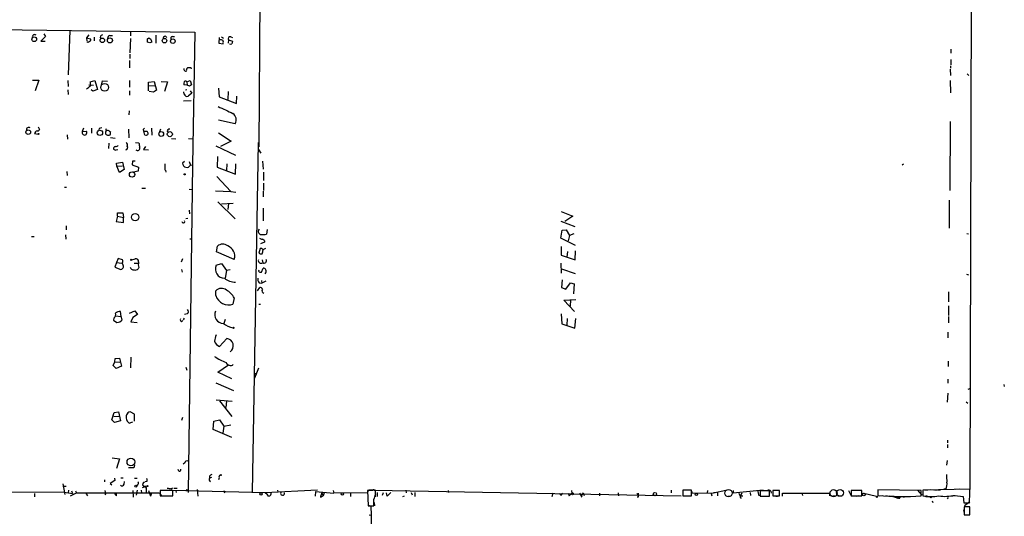
# Model space of a CAD drawing. Extents: x 0 to 740, y 1255 to 2198.
# Drawn here: x 482 to 735, y 1386 to 1514 of the extents above; entities that cross this region are included whole.
import ezdxf

# ---------------------------------------------------------------- set-up
doc = ezdxf.new("R2010")
doc.units = 0
doc.header["$MEASUREMENT"] = 0
doc.layers.add('MAIN', color=5, linetype='CONTINUOUS')

msp = doc.modelspace()

# ---------------------------------------------------------------- linework, layer by layer
at = {"layer": 'MAIN'}
for p, q in [((726.694, 1767.3319), (725.7627, 1393.1052)), ((543.56, 1528.6566), (543.2213, 1480.9892)), ((462.9573, 1511.2152), (526.796, 1510.3686)), ((488.5267, 1509.2679), (487.3413, 1508.0826)), ((488.1033, 1509.9452), (488.5267, 1509.2679)), ((494.7073, 1510.7919), (494.284, 1499.4466)), ((499.618, 1509.6912), (499.0253, 1508.9292)), ((499.0253, 1508.9292), (499.11, 1508.0826)), ((499.0253, 1508.9292), (500.0413, 1508.6752)), ((500.9727, 1509.0986), (500.9727, 1508.1672)), ((505.0367, 1509.5219), (505.714, 1509.5219)), ((510.286, 1508.7599), (510.1167, 1505.1192)), ((510.286, 1510.5379), (510.286, 1509.4372)), ((514.6887, 1508.6752), (515.0273, 1508.9292)), ((514.6887, 1508.6752), (515.0273, 1508.9292)), ((514.6887, 1507.8286), (514.6887, 1508.6752)), ((516.8053, 1509.6066), (516.8053, 1507.5746)), ((519.2607, 1509.3526), (519.5993, 1509.0139)), ((521.1233, 1509.2679), (521.6313, 1509.2679)), ((526.796, 1510.3686), (526.2033, 1476.3326)), ((533.0613, 1509.0139), (532.9767, 1507.5746)), ((533.654, 1509.1832), (534.162, 1508.8446)), ((536.0247, 1509.1832), (536.5327, 1509.0139)), ((487.3413, 1508.0826), (488.442, 1508.0826)), ((499.4487, 1507.7439), (499.1947, 1507.8286)), ((515.2813, 1507.6592), (514.6887, 1507.8286)), ((532.9767, 1507.5746), (534.0773, 1507.4052)), ((535.432, 1508.4212), (535.3473, 1507.5746)), ((535.432, 1508.4212), (536.5327, 1508.0826)), ((720.852, 1506.0506), (720.852, 1505.0346)), ((510.1167, 1504.7806), (510.1167, 1503.5952)), ((510.032, 1503.0872), (510.032, 1501.2246)), ((525.78, 1501.3092), (525.8647, 1500.9706)), ((720.7673, 1501.7326), (720.7673, 1501.1399)), ((720.852, 1503.3412), (720.852, 1501.9866)), ((720.6827, 1500.8859), (720.7673, 1499.2772)), ((725.0007, 1499.7006), (725.424, 1499.2772)), ((485.14, 1498.0919), (486.8333, 1498.0919)), ((486.8333, 1498.0919), (485.8173, 1495.2979)), ((494.1993, 1498.0072), (494.284, 1496.4832)), ((499.618, 1496.9066), (500.8033, 1496.8219)), ((499.9567, 1497.6686), (501.142, 1498.0072)), ((501.142, 1498.0072), (501.8193, 1495.7212)), ((502.8353, 1496.8219), (503.174, 1497.9226)), ((503.174, 1497.9226), (504.444, 1497.8379)), ((510.032, 1498.0072), (510.032, 1496.3139)), ((514.9427, 1497.5839), (516.382, 1497.7532)), ((514.9427, 1495.2979), (514.9427, 1497.5839)), ((515.0273, 1496.7372), (516.5513, 1496.6526)), ((516.382, 1497.7532), (516.9747, 1495.5519)), ((518.16, 1497.7532), (519.8533, 1497.6686)), ((519.8533, 1497.6686), (519.0067, 1495.1286)), ((524.8487, 1496.8219), (524.002, 1496.9066)), ((524.764, 1497.6686), (525.6107, 1498.0072)), ((524.764, 1497.6686), (524.8487, 1496.8219)), ((525.4413, 1496.5679), (524.8487, 1496.8219)), ((525.6107, 1498.0072), (525.9493, 1496.9066)), ((532.892, 1496.0599), (533.0613, 1493.7739)), ((720.6827, 1498.0072), (720.7673, 1494.7899)), ((494.1993, 1495.6366), (494.284, 1494.3666)), ((500.634, 1495.2132), (500.2107, 1495.6366)), ((501.8193, 1495.7212), (500.634, 1495.2132)), ((510.032, 1495.3826), (510.032, 1494.1972)), ((516.2127, 1494.9592), (515.112, 1495.1286)), ((516.9747, 1495.5519), (516.2127, 1494.9592)), ((524.0867, 1494.4512), (524.002, 1495.0439)), ((524.764, 1495.6366), (524.4253, 1495.5519)), ((526.034, 1494.7052), (525.1027, 1493.9432)), ((525.6107, 1495.3826), (526.034, 1494.7052)), ((533.0613, 1493.7739), (537.5487, 1492.0806)), ((535.3473, 1495.1286), (535.2627, 1493.0966)), ((537.5487, 1492.0806), (537.6333, 1493.9432)), ((525.8647, 1492.7579), (523.9173, 1492.6732)), ((509.9473, 1490.2179), (509.8627, 1489.2019)), ((486.664, 1486.0692), (487.0027, 1485.3919)), ((537.21, 1486.9159), (532.892, 1487.8472)), ((720.6827, 1487.5086), (720.598, 1469.8132)), ((485.648, 1484.3759), (486.664, 1484.2066)), ((494.03, 1484.0372), (494.1147, 1482.9366)), ((498.2633, 1485.7306), (497.9247, 1484.8839)), ((497.9247, 1484.8839), (499.0253, 1484.9686)), ((500.2953, 1485.7306), (500.2953, 1484.4606)), ((502.2427, 1485.6459), (502.158, 1485.3072)), ((503.936, 1484.5452), (503.936, 1484.2912)), ((504.0207, 1485.1379), (504.19, 1485.0532)), ((504.952, 1484.9686), (505.2907, 1484.7146)), ((505.206, 1483.3599), (506.3913, 1483.1906)), ((509.778, 1485.4766), (509.8627, 1483.2752)), ((513.588, 1485.3919), (513.6727, 1484.9686)), ((513.6727, 1484.9686), (513.9267, 1483.9526)), ((513.6727, 1484.9686), (514.5193, 1484.9686)), ((515.7047, 1485.7306), (515.7893, 1483.9526)), ((517.9907, 1485.4766), (517.7367, 1484.7992)), ((532.892, 1484.5452), (536.194, 1482.4286)), ((504.7827, 1481.9206), (504.698, 1480.5659)), ((511.6407, 1482.0899), (512.4873, 1482.0052)), ((514.1807, 1481.0739), (513.6727, 1480.3119)), ((520.8693, 1483.1059), (521.97, 1483.0212)), ((525.1873, 1483.1059), (526.4573, 1483.0212)), ((532.2147, 1481.2432), (537.2947, 1478.8726)), ((536.194, 1482.4286), (533.4, 1481.0739)), ((543.052, 1482.0899), (541.528, 1392.3432)), ((506.6453, 1480.2272), (507.0687, 1480.3119)), ((513.6727, 1480.3119), (514.9427, 1480.2272)), ((532.638, 1478.5339), (532.5533, 1475.7399)), ((543.1367, 1480.3119), (543.7293, 1479.3806)), ((506.73, 1476.7559), (508.254, 1477.0099)), ((506.8147, 1475.9939), (506.73, 1476.7559)), ((506.8147, 1475.9939), (508.254, 1476.0786)), ((507.492, 1474.3852), (506.8147, 1475.9939)), ((508.254, 1477.0099), (508.6773, 1475.1472)), ((510.794, 1477.2639), (510.7093, 1476.3326)), ((510.7093, 1476.3326), (512.4027, 1475.7399)), ((511.556, 1477.2639), (510.794, 1477.2639)), ((512.4027, 1475.7399), (512.318, 1474.7239)), ((519.0913, 1476.5866), (519.0913, 1474.9779)), ((524.1713, 1477.1792), (523.6633, 1476.7559)), ((526.2033, 1476.3326), (525.1027, 1392.3432)), ((525.3567, 1477.1792), (525.6953, 1476.2479)), ((525.6953, 1476.2479), (526.2033, 1476.3326)), ((532.5533, 1475.7399), (537.2947, 1473.9619)), ((535.0087, 1476.5866), (534.924, 1474.8932)), ((537.2947, 1473.9619), (537.3793, 1476.5866)), ((544.1527, 1477.2639), (544.4067, 1475.2319)), ((708.66, 1476.5019), (708.3213, 1476.2479)), ((493.9453, 1474.6392), (494.03, 1473.6232)), ((508.6773, 1475.1472), (507.492, 1474.3852)), ((512.318, 1474.7239), (511.048, 1474.4699)), ((519.2607, 1474.9779), (519.3453, 1474.4699)), ((532.4687, 1473.3692), (536.1093, 1469.5592)), ((544.4913, 1474.4699), (544.4913, 1472.3532)), ((493.3527, 1470.6599), (493.8607, 1470.6599)), ((544.4913, 1471.6759), (544.4913, 1469.8132)), ((513.2493, 1470.4059), (514.1807, 1470.4059)), ((525.3567, 1470.1519), (526.288, 1470.0672)), ((532.13, 1469.7286), (536.1093, 1469.5592)), ((536.1093, 1469.5592), (537.3793, 1469.3052)), ((544.322, 1469.6439), (544.4067, 1468.1199)), ((532.7227, 1466.8499), (537.21, 1462.5319)), ((536.702, 1466.4266), (533.654, 1466.2572)), ((535.432, 1466.4266), (535.2627, 1464.9026)), ((720.4287, 1467.2732), (720.4287, 1460.0766)), ((506.984, 1463.2092), (506.6453, 1461.8546)), ((506.984, 1463.2092), (506.984, 1464.0559)), ((506.984, 1464.0559), (508.3387, 1464.0559)), ((506.984, 1463.2092), (508.508, 1462.8706)), ((508.3387, 1464.0559), (508.508, 1462.8706)), ((525.3567, 1464.7332), (525.4413, 1463.8019)), ((544.322, 1465.2412), (544.4067, 1462.0239)), ((620.8607, 1464.3946), (623.824, 1463.2092)), ((623.824, 1463.2092), (621.792, 1461.8546)), ((493.776, 1460.6692), (493.776, 1459.6532)), ((506.6453, 1461.8546), (508.508, 1461.6006)), ((508.508, 1461.6006), (508.508, 1462.8706)), ((525.018, 1462.6166), (524.51, 1462.5319)), ((620.776, 1461.9392), (624.332, 1460.4999)), ((493.6067, 1458.3832), (493.6913, 1457.2826)), ((545.4227, 1459.7379), (545.2533, 1458.5526)), ((620.776, 1457.5366), (621.1147, 1459.5686)), ((621.1147, 1459.5686), (622.1307, 1459.6532)), ((622.1307, 1459.6532), (622.9773, 1458.2139)), ((622.9773, 1458.2139), (622.6387, 1456.8592)), ((624.078, 1458.6372), (622.9773, 1458.2139)), ((724.916, 1458.7219), (725.3393, 1458.6372)), ((484.886, 1457.9599), (485.5633, 1457.9599)), ((525.526, 1457.3672), (526.034, 1457.3672)), ((532.384, 1454.0652), (532.638, 1455.5046)), ((544.7453, 1456.5206), (543.6447, 1456.0972)), ((544.7453, 1456.8592), (544.7453, 1456.5206)), ((624.5013, 1455.6739), (620.776, 1457.5366)), ((536.956, 1452.1179), (532.384, 1454.0652)), ((543.56, 1454.9119), (543.2213, 1453.7266)), ((620.8607, 1455.4199), (620.8607, 1453.2186)), ((620.8607, 1453.2186), (624.4167, 1451.9486)), ((622.4693, 1454.1499), (622.3, 1452.7106)), ((624.4167, 1451.9486), (624.5013, 1454.3192)), ((506.73, 1451.2712), (506.3067, 1450.0859)), ((507.1533, 1452.3719), (506.73, 1451.2712)), ((506.73, 1451.2712), (508.0847, 1451.1019)), ((508.254, 1452.0332), (507.1533, 1452.3719)), ((510.6247, 1451.9486), (511.556, 1452.2872)), ((511.2173, 1451.1019), (512.318, 1451.1019)), ((523.6633, 1452.2872), (523.3247, 1451.3559)), ((532.2993, 1450.5939), (533.654, 1451.0172)), ((533.654, 1451.0172), (534.924, 1449.2392)), ((544.068, 1451.9486), (544.2373, 1451.1866)), ((620.776, 1451.1019), (620.8607, 1448.5619)), ((506.3067, 1450.0859), (507.8307, 1449.4932)), ((512.4873, 1450.0012), (512.318, 1449.6626)), ((523.4093, 1449.4932), (523.5787, 1448.8159)), ((534.924, 1449.2392), (534.5853, 1447.2919)), ((535.8553, 1449.4086), (534.924, 1449.2392)), ((543.7293, 1448.8159), (543.8987, 1448.8159)), ((543.8987, 1448.8159), (544.322, 1449.8319)), ((620.9453, 1449.6626), (624.4167, 1448.4772)), ((724.8313, 1448.3079), (725.3393, 1448.1386)), ((543.306, 1446.1066), (543.9833, 1446.0219)), ((543.8987, 1446.6992), (543.9833, 1446.0219)), ((545.084, 1446.5299), (543.9833, 1446.0219)), ((621.1147, 1446.8686), (620.9453, 1444.9212)), ((622.046, 1444.4979), (623.2313, 1446.1066)), ((623.2313, 1446.1066), (624.1627, 1445.8526)), ((624.1627, 1445.8526), (623.9933, 1443.2279)), ((532.2147, 1442.8046), (532.2147, 1444.0746)), ((542.8827, 1444.0746), (543.4753, 1444.9212)), ((620.9453, 1444.9212), (622.046, 1444.4979)), ((720.2593, 1443.8206), (720.2593, 1441.1959)), ((536.956, 1442.2119), (536.6173, 1440.6032)), ((543.2213, 1440.6032), (543.6447, 1440.6032)), ((621.538, 1441.6192), (624.586, 1441.7886)), ((624.2473, 1438.7406), (621.538, 1441.6192)), ((623.2313, 1441.7039), (623.1467, 1440.0952)), ((507.9153, 1437.4706), (507.746, 1438.7406)), ((510.032, 1438.3172), (511.4713, 1438.9099)), ((512.1487, 1437.9786), (510.8787, 1437.2166)), ((511.4713, 1438.9099), (512.1487, 1437.9786)), ((524.8487, 1438.1479), (524.1713, 1437.9786)), ((620.8607, 1438.1479), (621.03, 1435.6079)), ((720.2593, 1440.1799), (720.2593, 1437.7246)), ((506.0527, 1437.0472), (505.968, 1436.5392)), ((505.968, 1436.5392), (506.8147, 1435.9466)), ((506.476, 1437.6399), (507.9153, 1437.4706)), ((508.1693, 1436.6239), (507.9153, 1437.4706)), ((510.8787, 1437.2166), (510.3707, 1436.1159)), ((510.3707, 1436.1159), (512.064, 1435.9466)), ((523.4093, 1436.1159), (523.748, 1436.4546)), ((524.0867, 1437.0472), (523.8327, 1436.6239)), ((534.5853, 1436.7086), (534.2467, 1435.6926)), ((621.03, 1435.6079), (624.332, 1434.4226)), ((622.3847, 1436.9626), (622.3, 1435.2692)), ((624.332, 1434.4226), (624.586, 1436.9626)), ((720.2593, 1437.4706), (720.2593, 1435.8619)), ((720.09, 1433.4066), (720.09, 1431.9672)), ((533.146, 1429.7659), (535.0087, 1431.7979)), ((505.8833, 1424.8552), (506.3067, 1425.7866)), ((506.3067, 1425.7866), (506.3913, 1426.7179)), ((506.3067, 1425.7866), (507.5767, 1425.7019)), ((506.3913, 1426.7179), (507.492, 1426.8026)), ((507.492, 1426.8026), (508, 1424.6859)), ((510.3707, 1427.0566), (510.286, 1424.2626)), ((720.1747, 1425.9559), (720.1747, 1424.6012)), ((506.6453, 1424.0932), (505.8833, 1424.8552)), ((508, 1424.6859), (506.6453, 1424.0932)), ((524.51, 1424.4319), (524.764, 1423.6699)), ((532.7227, 1423.1619), (535.432, 1425.0246)), ((536.3633, 1421.4686), (532.7227, 1423.1619)), ((542.036, 1422.8232), (542.7133, 1422.9079)), ((542.036, 1422.8232), (542.6287, 1422.5692)), ((543.1367, 1424.1779), (542.1207, 1421.6379)), ((532.2147, 1420.4526), (536.7867, 1418.5052)), ((720.09, 1421.3839), (720.09, 1420.3679)), ((720.09, 1417.8279), (719.9207, 1415.4572)), ((725.2547, 1418.8439), (726.0167, 1419.0979)), ((734.4833, 1420.0292), (734.568, 1419.5212)), ((532.2993, 1416.0499), (536.448, 1415.7112)), ((533.146, 1415.7959), (536.3633, 1411.8166)), ((534.924, 1415.7112), (534.7547, 1414.1026)), ((724.7467, 1415.5419), (725.17, 1415.2032)), ((505.5447, 1410.9699), (506.1373, 1412.8326)), ((506.1373, 1412.8326), (507.238, 1413.0019)), ((507.238, 1413.0019), (507.746, 1410.7159)), ((511.302, 1412.4092), (510.2013, 1413.0019)), ((506.222, 1410.2926), (505.5447, 1410.9699)), ((506.0527, 1411.9012), (507.492, 1411.8166)), ((507.746, 1410.7159), (506.222, 1410.2926)), ((509.27, 1411.0546), (509.4393, 1410.6312)), ((511.3867, 1410.6312), (511.302, 1412.4092)), ((523.6633, 1411.5626), (523.4093, 1410.8006)), ((531.5373, 1408.4299), (531.7067, 1410.6312)), ((531.7067, 1410.6312), (533.146, 1410.9699)), ((533.146, 1410.9699), (534.2467, 1409.3612)), ((536.3633, 1406.3979), (531.5373, 1408.4299)), ((534.2467, 1409.3612), (533.9927, 1407.4986)), ((534.2467, 1409.3612), (536.1093, 1409.6999)), ((720.0053, 1405.7206), (720.0053, 1405.0432)), ((720.0053, 1404.6199), (720.0053, 1403.7732)), ((505.6293, 1401.2332), (507.492, 1400.9792)), ((507.492, 1400.9792), (506.73, 1398.4392)), ((719.9207, 1400.5559), (719.7513, 1399.2859)), ((511.1327, 1398.6086), (509.778, 1398.6086)), ((511.302, 1399.3706), (511.1327, 1398.6086)), ((522.732, 1397.7619), (522.5627, 1398.1852)), ((524.256, 1399.8786), (523.8327, 1399.5399)), ((503.682, 1395.5606), (503.682, 1395.0526)), ((506.3067, 1395.3912), (505.1213, 1394.6292)), ((506.222, 1395.9839), (506.3067, 1395.3912)), ((507.8307, 1396.0686), (508.4233, 1396.0686)), ((508.6773, 1394.4599), (508.762, 1395.1372)), ((511.3867, 1395.9839), (512.064, 1395.9839)), ((514.5193, 1395.1372), (514.096, 1395.0526)), ((530.606, 1396.4919), (530.606, 1395.9839)), ((531.114, 1396.1532), (530.606, 1395.9839)), ((533.0613, 1396.0686), (532.892, 1395.5606)), ((493.268, 1392.4279), (461.6027, 1392.1739)), ((492.9293, 1394.5446), (493.4373, 1391.8352)), ((492.9293, 1393.9519), (493.776, 1393.9519)), ((493.268, 1392.4279), (495.4693, 1392.0892)), ((494.3687, 1392.9359), (494.284, 1392.2586)), ((495.2153, 1392.7666), (495.4693, 1392.0892)), ((496.2313, 1392.7666), (496.4853, 1392.2586)), ((503.7667, 1392.8512), (503.936, 1392.0892)), ((505.1213, 1394.6292), (505.5447, 1394.2906)), ((510.8787, 1392.8512), (510.9633, 1391.0732)), ((512.064, 1392.9359), (511.81, 1391.6659)), ((512.1487, 1394.2906), (511.8947, 1393.9519)), ((513.08, 1392.9359), (513.1647, 1392.2586)), ((513.4187, 1393.6132), (514.604, 1394.0366)), ((514.1807, 1393.9519), (514.35, 1393.6132)), ((514.1807, 1393.6132), (514.35, 1393.6132)), ((514.35, 1393.6132), (514.35, 1392.2586)), ((514.9427, 1392.8512), (515.4507, 1391.3272)), ((521.208, 1392.8512), (517.906, 1392.8512)), ((517.906, 1392.8512), (517.906, 1391.4119)), ((520.7847, 1393.2746), (521.1233, 1393.5286)), ((521.1233, 1392.9359), (544.9147, 1392.3432)), ((521.208, 1391.4119), (521.208, 1392.8512)), ((521.462, 1393.4439), (522.3087, 1393.4439)), ((521.97, 1392.8512), (522.0547, 1392.3432)), ((524.5947, 1393.1052), (524.9333, 1393.0206)), ((527.3887, 1393.1052), (527.558, 1391.3272)), ((534.2467, 1392.8512), (534.416, 1392.2586)), ((544.9147, 1392.3432), (558.292, 1393.0206)), ((544.9147, 1392.3432), (545.4227, 1391.9199)), ((548.0473, 1392.9359), (548.132, 1392.4279)), ((557.784, 1392.5972), (557.6993, 1391.3272)), ((557.784, 1392.5972), (562.5253, 1392.1739)), ((562.356, 1392.8512), (562.5253, 1392.1739)), ((571.3307, 1392.9359), (571.1613, 1392.2586)), ((572.516, 1392.8512), (571.1613, 1392.8512)), ((571.1613, 1392.8512), (571.3307, 1388.8719)), ((572.6007, 1393.0206), (571.5, 1392.9359)), ((572.8547, 1392.9359), (651.6793, 1391.4966)), ((573.1933, 1391.8352), (573.1933, 1392.3432)), ((573.6167, 1392.3432), (573.6167, 1391.2426)), ((577.088, 1392.3432), (576.1567, 1391.3272)), ((580.9827, 1392.9359), (581.0673, 1392.2586)), ((582.3373, 1392.3432), (582.5913, 1391.7506)), ((583.2687, 1392.3432), (583.2687, 1391.2426)), ((591.82, 1392.8512), (591.9047, 1392.3432)), ((623.4853, 1392.8512), (623.57, 1392.1739)), ((649.0547, 1392.9359), (649.0547, 1392.2586)), ((654.304, 1392.9359), (652.1027, 1392.9359)), ((652.1027, 1392.9359), (652.1027, 1391.4966)), ((654.304, 1391.4966), (654.304, 1392.9359)), ((654.3887, 1392.5972), (654.3887, 1392.1739)), ((658.368, 1392.8512), (658.2833, 1392.2586)), ((659.9767, 1392.2586), (663.1093, 1392.9359)), ((664.972, 1392.2586), (672.6767, 1393.0206)), ((664.972, 1392.8512), (664.972, 1392.2586)), ((669.3747, 1392.3432), (669.4593, 1391.5812)), ((671.2373, 1392.9359), (671.576, 1391.4966)), ((674.2853, 1392.7666), (671.9147, 1392.7666)), ((671.9147, 1392.7666), (671.9147, 1391.3272)), ((674.2853, 1391.3272), (674.2853, 1392.7666)), ((674.624, 1392.6819), (674.7087, 1392.1739)), ((676.91, 1392.8512), (675.132, 1392.8512)), ((675.132, 1392.8512), (675.132, 1391.4119)), ((676.91, 1391.4119), (676.91, 1392.8512)), ((694.6053, 1392.8512), (695.2827, 1391.4966)), ((697.992, 1392.8512), (695.2827, 1392.8512)), ((695.2827, 1392.8512), (695.2827, 1391.4119)), ((697.992, 1391.4119), (697.992, 1392.8512)), ((713.232, 1392.8512), (702.1407, 1393.0206)), ((702.1407, 1393.0206), (702.1407, 1391.5812)), ((712.3007, 1392.9359), (713.4013, 1391.6659)), ((713.232, 1391.4119), (713.232, 1392.8512)), ((725.678, 1393.1899), (713.6553, 1392.9359)), ((713.6553, 1392.9359), (713.6553, 1391.4966)), ((714.0787, 1393.0206), (714.9253, 1393.0206)), ((715.518, 1393.1052), (716.4493, 1393.0206)), ((716.6187, 1393.0206), (717.4653, 1393.0206)), ((717.6347, 1393.0206), (718.2273, 1393.0206)), ((719.582, 1393.1899), (719.074, 1393.1899)), ((723.0533, 1393.1899), (722.122, 1393.1052)), ((485.648, 1392.0892), (485.648, 1391.1579)), ((494.9613, 1391.4966), (496.4853, 1392.2586)), ((496.4853, 1392.2586), (515.1967, 1392.2586)), ((498.856, 1392.1739), (499.2793, 1391.4966)), ((504.0207, 1392.1739), (503.7667, 1391.7506)), ((506.73, 1391.4966), (506.73, 1392.1739)), ((515.1967, 1392.2586), (517.652, 1392.2586)), ((515.1967, 1392.2586), (515.4507, 1391.3272)), ((515.7047, 1392.1739), (515.4507, 1391.3272)), ((517.652, 1392.2586), (518.2447, 1391.4119)), ((517.906, 1391.4119), (521.208, 1391.4119)), ((545.7613, 1391.3272), (545.4227, 1391.9199)), ((559.3927, 1392.2586), (559.1387, 1391.4966)), ((559.3927, 1392.2586), (559.1387, 1391.4966)), ((559.3927, 1392.2586), (559.7313, 1391.4119)), ((559.3927, 1391.2426), (559.7313, 1391.4119)), ((559.9853, 1392.2586), (559.7313, 1391.4119)), ((559.9853, 1392.2586), (559.7313, 1391.4119)), ((571.1613, 1392.2586), (562.5253, 1392.1739)), ((566.7587, 1392.2586), (566.7587, 1391.2426)), ((573.278, 1391.3272), (572.9393, 1391.0732)), ((575.1407, 1392.2586), (574.8867, 1391.5812)), ((576.1567, 1391.3272), (575.9873, 1392.2586)), ((580.5593, 1391.3272), (580.136, 1391.1579)), ((618.744, 1392.1739), (618.4053, 1391.1579)), ((620.8607, 1391.6659), (621.284, 1392.1739)), ((622.6387, 1392.1739), (622.8927, 1391.4119)), ((622.8927, 1391.4119), (623.57, 1392.1739)), ((625.5173, 1392.1739), (626.11, 1391.0732)), ((626.4487, 1392.2586), (625.9407, 1391.4966)), ((626.4487, 1392.2586), (626.7027, 1391.5812)), ((630.682, 1392.1739), (630.682, 1391.4119)), ((635.508, 1392.2586), (635.5927, 1391.4119)), ((640.2493, 1392.1739), (640.588, 1391.5812)), ((640.588, 1391.0732), (640.334, 1391.0732)), ((640.588, 1392.1739), (640.588, 1391.5812)), ((652.1027, 1391.4966), (654.304, 1391.4966)), ((654.3887, 1392.1739), (659.9767, 1392.2586)), ((659.2993, 1392.0892), (659.4687, 1391.4119)), ((660.4, 1392.2586), (659.9767, 1392.2586)), ((660.9927, 1392.2586), (660.9927, 1391.4966)), ((663.702, 1391.3272), (664.3793, 1391.4119)), ((666.4113, 1392.1739), (666.75, 1391.3272)), ((666.4113, 1392.1739), (666.75, 1391.3272)), ((667.1733, 1392.1739), (666.75, 1391.3272)), ((667.4273, 1391.3272), (666.75, 1391.3272)), ((666.8347, 1390.9039), (667.0887, 1390.9039)), ((671.9147, 1391.3272), (674.2853, 1391.3272)), ((672.7613, 1391.3272), (673.608, 1391.3272)), ((675.132, 1391.4119), (676.91, 1391.4119)), ((675.894, 1391.3272), (676.402, 1391.3272)), ((677.672, 1391.3272), (677.672, 1392.1739)), ((677.672, 1392.1739), (689.6947, 1392.1739)), ((682.5827, 1392.2586), (682.752, 1391.5812)), ((682.5827, 1392.2586), (682.752, 1391.5812)), ((682.5827, 1392.2586), (682.752, 1391.5812)), ((689.6947, 1392.1739), (689.6947, 1391.4966)), ((690.5413, 1391.4119), (691.2187, 1391.4119)), ((691.8113, 1391.4966), (692.9967, 1391.4966)), ((695.2827, 1391.4119), (697.992, 1391.4119)), ((697.1453, 1391.4119), (696.6373, 1391.2426)), ((698.5, 1392.1739), (701.802, 1391.3272)), ((702.6487, 1391.4119), (703.4107, 1391.5812)), ((704.088, 1391.4119), (704.596, 1391.4966)), ((705.1887, 1391.4119), (707.3053, 1391.0732)), ((705.9507, 1391.2426), (706.5433, 1391.0732)), ((706.5433, 1391.0732), (707.2207, 1390.8192)), ((707.3053, 1391.0732), (707.4747, 1390.9039)), ((707.3053, 1390.7346), (707.4747, 1390.9039)), ((707.5593, 1391.1579), (707.9827, 1391.1579)), ((708.66, 1391.0732), (709.2527, 1391.2426)), ((714.756, 1391.3272), (715.6027, 1391.1579)), ((716.026, 1390.1419), (716.1953, 1389.7186)), ((720.1747, 1390.9886), (719.9207, 1390.6499)), ((721.36, 1391.5812), (721.9527, 1391.5812)), ((721.868, 1391.5812), (723.9847, 1391.2426)), ((723.9847, 1391.2426), (724.154, 1389.6339)), ((725.678, 1389.8879), (724.3233, 1388.8719)), ((571.3307, 1389.0412), (572.008, 1388.7872)), ((571.3307, 1388.8719), (572.77, 1388.8719)), ((572.008, 1388.7872), (572.0927, 1386.5012)), ((572.8547, 1389.7186), (572.9393, 1388.8719)), ((724.0693, 1387.5172), (724.2387, 1387.1786)), ((724.154, 1389.6339), (725.5933, 1389.6339)), ((725.678, 1388.6179), (724.2387, 1388.6179)), ((724.2387, 1388.6179), (724.2387, 1386.5859)), ((725.678, 1386.5859), (725.678, 1388.6179)), ((571.5847, 1386.5859), (572.0927, 1386.5012)), ((572.0927, 1386.5012), (572.008, 1376.5106)), ((724.2387, 1386.5859), (725.678, 1386.5859))]:
    msp.add_line(p, q, dxfattribs=at)
for centre, radius in [((485.6176, 1508.5644), 0.6114), ((503.0923, 1508.2913), 0.5836), ((505.0434, 1508.2828), 0.6569), ((519.048, 1508.2061), 0.5929), ((521.181, 1508.0774), 0.5908), ((503.6982, 1496.2365), 0.9881), ((484.0736, 1484.7432), 0.5904), ((486.7486, 1484.2913), 0.1197), ((502.4712, 1484.5647), 0.6756), ((518.2054, 1484.2698), 0.6206), ((520.4177, 1484.2201), 0.6565), ((510.7093, 1473.8773), 0.6826), ((524.2136, 1473.9196), 0.1338), ((511.5153, 1462.934), 0.914), ((510.4976, 1451.9909), 0.1338), ((536.7443, 1434.5496), 0.1338), ((510.4161, 1400.1363), 0.9955), ((533.5269, 1396.7883), 0.1338), ((511.6688, 1393.9237), 0.2275), ((514.6886, 1393.952), 0.1197), ((644.906, 1391.92), 0.4233), ((543.7944, 1391.959), 0.3002), ((564.6843, 1391.9623), 0.2993), ((623.7181, 1391.9835), 0.2413), ((655.5316, 1391.8776), 0.2993), ((698.523, 1391.8083), 0.3663), ((701.8443, 1391.2003), 0.1338), ((707.6016, 1390.8616), 0.1338), ((714.5866, 1391.3273), 0.1693), ((715.7296, 1391.1156), 0.1338)]:
    msp.add_circle(centre, radius, dxfattribs=at)
at = {"layer": 'MAIN', "color": 5}
for centre, radius in [((663.7866, 1392.1316), 0.949), ((690.7529, 1392.1316), 0.9062), ((692.4039, 1392.2163), 0.8828)]:
    msp.add_circle(centre, radius, dxfattribs=at)
at = {"layer": 'MAIN'}
for centre, radius, start, end in [((485.6893, 1509.1787), 0.5735, 48.243692, 196.700201), ((499.7297, 1508.4173), 0.4045, 304.145878, 39.613322), ((503.1789, 1509.0886), 0.6092, 98.45729, 212.654416), ((505.1849, 1508.7951), 0.7417, 101.525044, 182.720065), ((599.9312, 1635.7598), 152.6259, 236.200557, 236.42974), ((514.2672, 1507.7446), 1.5244, 3.158773, 33.708831), ((519.4089, 1508.6258), 0.7417, 101.525044, 182.720065), ((521.1402, 1508.7599), 0.5082, 91.905397, 209.985395), ((535.9188, 1508.654), 0.5396, 78.683821, 205.558299), ((584.3699, 1380.9249), 152.6259, 123.578058, 123.807262), ((557.8853, 1380.744), 133.8752, 108.327138, 108.556321), ((533.4424, 1507.4056), 1.058, 53.122521, 106.269736), ((533.0616, 1507.8286), 1.1004, 337.370923, 22.624271), ((536.0247, 1508.0407), 0.7201, 241.943894, 298.049084), ((705.7979, 1465.3939), 174.5653, 165.845177, 166.07436), ((524.5653, 1500.9363), 0.5757, 168.081101, 255.925135), ((525.781, 1500.4336), 1.1614, 131.068974, 161.547891), ((525.399, 1691.809), 190.5002, 269.885409, 270.114592), ((524.4818, 1500.6318), 0.2601, 257.454468, 40.620402), ((496.5727, 1499.7818), 4.6715, 301.669051, 317.944779), ((502.0872, 1497.3345), 2.1565, 171.087595, 198.433269), ((525.5669, 1497.1184), 1.5792, 159.609571, 187.70781), ((524.4253, 1497.4357), 0.411, 34.513548, 145.478552), ((610.3625, 1369.7489), 152.6259, 123.578058, 123.807262), ((524.8849, 1494.7776), 0.8624, 202.240638, 284.62926), ((979.1928, 2442.8876), 1051.0678, 244.8685052, 245.0976981), ((535.4059, 1487.8878), 2.0492, 331.687882, 53.760893), ((484.1653, 1485.3875), 0.5735, 48.230384, 196.70977), ((544.9019, 1316.4233), 174.5167, 103.919645, 104.148852), ((486.5792, 1484.122), 0.9652, 105.251474, 164.748526), ((486.41, 1485.7305), 0.6826, 262.87186, 330.261365), ((498.498, 1484.6277), 0.6279, 155.92078, 32.88271), ((504.2606, 1484.7004), 0.3598, 101.316179, 205.553719), ((504.5287, 1484.6301), 0.6827, 209.760495, 277.11773), ((504.4859, 1485.265), 0.4823, 142.108345, 195.281169), ((504.5166, 1484.5209), 0.6245, 45.797976, 121.531771), ((504.7404, 1484.4182), 0.4826, 254.731346, 15.257201), ((598.4073, 1400.9113), 119.7133, 134.885375, 135.114625), ((514.2653, 1484.6301), 0.6827, 262.88227, 330.239505), ((514.1807, 1484.3759), 0.6826, 352.87186, 60.261365), ((520.2314, 1485.0663), 0.4629, 62.388996, 215.238411), ((506.5607, 1480.4812), 0.5987, 98.132809, 188.123335), ((506.5606, 1481.7512), 0.6826, 262.88019, 330.261365), ((509.0877, 1480.7592), 0.5321, 271.399806, 48.641876), ((508.9632, 1481.529), 0.6033, 322.117519, 68.397882), ((512.1486, 1480.5901), 0.5577, 220.606868, 24.335964), ((808.9213, 1523.766), 299.3611, 188.0189, 188.248064), ((506.3913, 1480.6505), 0.4936, 210.955794, 300.965747), ((524.7551, 1476.8049), 1.0929, 182.569711, 329.356348), ((523.8664, 1461.8043), 0.3758, 172.307624, 35.762797), ((543.8987, 1459.2723), 0.8088, 137.124434, 263.98914), ((544.1952, 1464.2614), 5.806, 266.235486, 280.500354), ((534.0026, 1453.9257), 2.0869, 52.856099, 130.835957), ((534.2458, 1452.9445), 2.8335, 343.038507, 68.968006), ((544.2367, 1458.8047), 1.5244, 236.291169, 266.841227), ((543.8137, 1456.1817), 1.1519, 36.026276, 72.884837), ((543.8141, 1454.489), 0.9657, 232.133342, 285.242111), ((543.704, 1454.2094), 0.7171, 30.484179, 101.584148), ((541.91, 1454.6364), 2.4128, 333.430701, 358.499061), ((629.3506, 1285.3877), 189.3505, 116.45387, 116.683012), ((507.6355, 1450.3362), 0.8653, 283.037299, 51.908973), ((507.2519, 1451.6052), 1.0897, 327.342492, 23.127477), ((511.6661, 1451.5506), 0.7448, 351.506514, 98.501095), ((514.4595, 1450.8393), 2.1429, 163.70386, 203.0234), ((534.4243, 1449.6267), 2.3348, 155.527205, 269.79632), ((543.878, 1451.8582), 0.7617, 166.717269, 298.146383), ((544.5544, 1451.8008), 0.6913, 242.693537, 27.302661), ((511.2249, 1450.5207), 1.1121, 203.014587, 269.608451), ((511.5561, 1450.4525), 1.0975, 252.019049, 313.966292), ((543.5812, 1449.1758), 0.3892, 157.632677, 292.367323), ((544.4813, 1449.2211), 0.6312, 17.280921, 104.617437), ((544.3007, 1449.017), 0.8757, 314.518845, 26.562125), ((537.2592, 1450.7614), 4.4856, 230.665927, 270.453452), ((544.8151, 1447.1789), 1.8513, 176.500503, 215.395925), ((533.6653, 1442.623), 2.0522, 52.169092, 134.980258), ((532.976, 1440.2639), 4.4312, 26.079309, 63.920691), ((543.56, 1444.3285), 0.5987, 8.132809, 98.132809), ((544.5871, 1444.0488), 0.567, 140.008119, 268.878282), ((535.5072, 1443.8862), 3.4656, 198.185568, 288.682239), ((505.5021, 1437.9363), 1.0457, 301.769019, 21.360861), ((507.6191, 1437.0047), 1.7405, 85.818927, 131.053693), ((524.532, 1438.7258), 0.6591, 298.723565, 52.490244), ((534.1902, 1437.9362), 2.2438, 156.659247, 269.279882), ((506.8993, 1437.4707), 1.5264, 266.822877, 326.305768), ((523.6634, 1436.6239), 0.5681, 153.43946, 243.425927), ((537.7149, 1439.9162), 5.5192, 229.929392, 258.529231), ((538.5242, 1430.2311), 6.7074, 158.134031, 172.379334), ((533.8171, 1431.6677), 2.0167, 195.740517, 250.563275), ((534.869, 1429.9638), 1.8394, 302.426039, 85.644297), ((541.1336, 1440.7452), 16.3852, 235.597859, 247.409293), ((535.9984, 1426.1984), 1.2967, 206.630263, 302.861599), ((510.6271, 1411.6019), 1.4633, 106.916764, 201.963551), ((636.6932, 1537.3771), 179.6053, 224.885409, 225.114592), ((509.3005, 1413.3517), 3.2927, 281.328702, 298.640179), ((524.8857, 1399.7887), 0.6361, 70.052295, 171.874993), ((522.8026, 1398.1993), 0.4431, 260.831064, 9.168936), ((511.9591, 1394.6974), 0.4487, 294.989129, 52.333315), ((513.9471, 1394.4332), 0.535, 92.184902, 295.889718), ((513.9871, 1395.4638), 0.6244, 328.463431, 44.208421), ((531.2189, 1395.6508), 0.6976, 151.476725, 239.037652), ((531.5367, 1395.8153), 1.1507, 107.082228, 143.983609), ((533.4846, 1396.2802), 0.4733, 100.296185, 206.559637), ((716.7461, 1394.5022), 3.1248, 335.167872, 8.57093), ((731.4916, 1396.4504), 11.7495, 177.732837, 187.248647), ((508.1585, 1394.5278), 0.5232, 217.967182, 352.54357), ((598.8806, 1393.7825), 84.7001, 179.885408, 180.114524), ((562.6023, 1647.3631), 257.5067, 260.424926, 260.654106), ((545.5411, 1392.2078), 0.9078, 284.039305, 8.578205), ((549.341, 1392.0951), 0.5112, 150.968255, 18.654716), ((572.8123, 1392.5408), 0.4292, 332.587157, 133.668658), ((674.0314, 1391.9201), 0.9651, 52.120851, 105.264491), ((704.3561, 1391.9188), 21.3598, 353.859197, 3.411637), ((507.0321, 1392.2524), 0.8139, 185.534773, 248.212969), ((559.2234, 1391.3273), 0.1893, 116.578587, 333.421413), ((576.9199, 1389.8876), 4.2049, 152.40748, 170.72652), ((149.47, 1389.7186), 423.3008, 359.885395, 0.114591), ((621.1569, 1392.4701), 0.857, 200.219577, 249.780423), ((767.5879, 1391.3272), 127.0002, 179.885409, 180.114592), ((667.2159, 1391.2003), 0.4829, 164.763614, 217.866658), ((708.8724, 1469.1973), 77.9075, 265.0431, 273.207872), ((580.2207, 1391.0732), 127.0003, 359.885409, 0.114591), ((707.4746, 1391.4117), 0.2676, 198.407865, 288.455264), ((791.9552, 1390.9039), 84.6501, 179.885408, 180.114592), ((715.9341, 1401.4701), 10.2305, 257.129678, 280.531514), ((719.3308, 1403.6246), 12.3078, 262.874002, 281.896618), ((851.1539, 1345.4212), 133.8752, 161.443679, 161.672862)]:
    msp.add_arc(centre, radius, start, end, dxfattribs=at)

doc.saveas('drawing.dxf')
